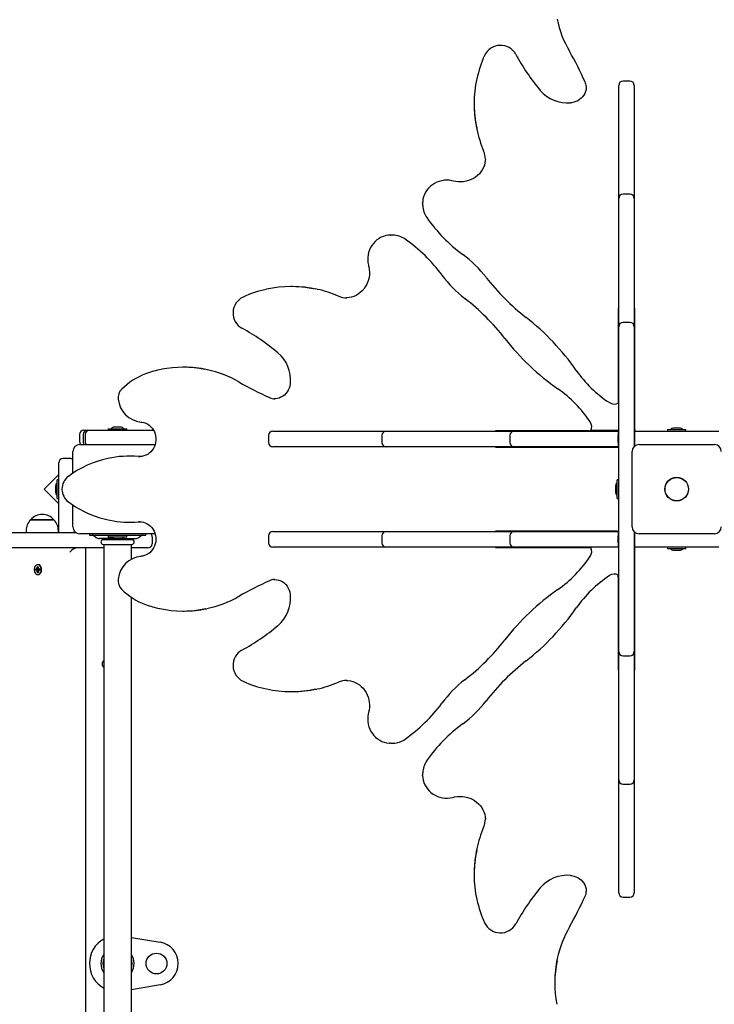
# Model space of a CAD drawing. Units: millimetres. Extents: x 5.1 to 21.7, y 4.5 to 19.
# Drawn here: x 9.9 to 10.7, y 13.3 to 14.5 of the extents above; entities that cross this region are included whole.
import ezdxf

# ---------------------------------------------------------------- set-up
doc = ezdxf.new("R2010")
doc.units = ezdxf.units.MM
doc.header["$LTSCALE"] = 120
doc.header["$PDSIZE"] = -1
doc.linetypes.add('SLD-Сплошная', pattern=[0])
doc.styles.get("Standard").update_dxf_attribs({"font": 'isocpeui.ttf'})
doc.dimstyles.new('ISO-25', dxfattribs={"dimtxt": 2.5, "dimasz": 2.5, "dimexe": 1.25, "dimexo": 0.625, "dimtad": 1, "dimtxsty": 'Standard', "dimcen": 2.5, "dimadec": 0, "dimazin": 0, "dimtfac": 1, "dimtmove": 0, "dimatfit": 3, "dimfxl": 1, "dimarcsym": 0})

# ---------------------------------------------------------------- blocks, each defined once
blk = doc.blocks.new('_D_20')
at = {"color": 0, "lineweight": -2, "transparency": 16777216}
for p, q in [((13.357, 17.6403), (21.68, 17.6403)), ((21.56, 5.8522), (21.56, 17.2803)), ((10.161, 5.4922), (21.68, 5.4922))]:
    blk.add_line(p, q, dxfattribs=at)
at = {"color": 0, "transparency": 16777216}
for points in [[(21.5, 17.2803), (21.62, 17.2803), (21.56, 17.6403)], [(21.5, 5.8522), (21.62, 5.8522), (21.56, 5.4922)]]:
    blk.add_solid(points, dxfattribs=at)
at = {"layer": 'Defpoints', "color": 0, "transparency": 16777216}
for p in [(13.357, 17.6403), (21.56, 17.6403), (10.161, 5.4922)]:
    blk.add_point(p, dxfattribs=at)
at = {"color": 0, "transparency": 16777216, "insert": (20.978, 11.5663), "char_height": 0.36, "attachment_point": 2, "rotation": 90}
blk.add_mtext('12,15м', dxfattribs=at)
blk = doc.blocks.new('*D26')
at = {"color": 0, "lineweight": -2, "transparency": 16777216}
for p, q in [((8.5679, 13.3893), (8.5679, 18.5271)), ((17.1852, 10.8912), (17.1852, 18.5271)), ((16.8252, 18.4071), (8.9279, 18.4071))]:
    blk.add_line(p, q, dxfattribs=at)
at = {"color": 0, "transparency": 16777216}
for points in [[(8.9279, 18.4671), (8.9279, 18.3471), (8.5679, 18.4071)], [(16.8252, 18.4671), (16.8252, 18.3471), (17.1852, 18.4071)]]:
    blk.add_solid(points, dxfattribs=at)
at = {"layer": 'Defpoints', "color": 0, "transparency": 16777216}
for p in [(8.5679, 18.4071), (8.5679, 13.3893), (17.1852, 10.8912)]:
    blk.add_point(p, dxfattribs=at)
at = {"color": 0, "transparency": 16777216, "insert": (12.8766, 18.7731), "char_height": 0.36, "attachment_point": 5}
blk.add_mtext('8,62м', dxfattribs=at)
blk = doc.blocks.new('*D27')
at = {"color": 0, "lineweight": -2, "transparency": 16777216}
for p, q in [((12.838, 15.6403), (5.623, 15.6403)), ((5.743, 7.8522), (5.743, 15.2803)), ((9.642, 7.4922), (5.623, 7.4922))]:
    blk.add_line(p, q, dxfattribs=at)
at = {"color": 0, "transparency": 16777216}
for points in [[(5.683, 15.2803), (5.803, 15.2803), (5.743, 15.6403)], [(5.683, 7.8522), (5.803, 7.8522), (5.743, 7.4922)]]:
    blk.add_solid(points, dxfattribs=at)
at = {"layer": 'Defpoints', "color": 0, "transparency": 16777216}
for p in [(5.743, 15.6403), (12.838, 15.6403), (9.642, 7.4922)]:
    blk.add_point(p, dxfattribs=at)
at = {"color": 0, "transparency": 16777216, "insert": (5.377, 11.5663), "char_height": 0.36, "attachment_point": 5, "rotation": 90}
blk.add_mtext('8,15м', dxfattribs=at)

msp = doc.modelspace()

# ---------------------------------------------------------------- linework, layer by layer
at = {"color": 7, "linetype": 'SLD-Сплошная', "lineweight": 25}
for p, q in [((10.5567, 14.4021), (10.5567, 14.4027)), ((10.594, 14.4007), (10.594, 14.4037)), ((10.594, 14.2923), (10.594, 14.4007)), ((10.607, 14.4087), (10.599, 14.4087)), ((10.612, 14.4037), (10.612, 14.4007)), ((10.612, 14.4007), (10.612, 14.2923)), ((10.427, 14.3827), (10.427, 14.3811)), ((10.44, 14.3183), (10.4401, 14.3194)), ((10.594, 14.273), (10.594, 14.2923)), ((10.612, 14.2923), (10.612, 14.273)), ((10.607, 14.278), (10.599, 14.278)), ((10.3675, 14.2675), (10.3675, 14.2685)), ((10.3675, 14.2675), (10.3675, 14.2659)), ((10.594, 14.2678), (10.594, 14.273)), ((10.594, 14.1478), (10.594, 14.2678)), ((10.612, 14.273), (10.612, 14.2678)), ((10.612, 14.2678), (10.612, 14.1478)), ((10.3298, 14.2307), (10.3307, 14.2307)), ((10.3323, 14.2307), (10.3307, 14.2307)), ((10.2172, 14.1712), (10.2155, 14.1712)), ((10.2788, 14.1582), (10.2795, 14.1582)), ((10.594, 14.1464), (10.5935, 14.1464)), ((10.5935, 14.1464), (10.5935, 14.0465)), ((10.594, 14.1415), (10.5935, 14.1415)), ((10.594, 14.1249), (10.594, 14.1478)), ((10.612, 14.1478), (10.612, 14.1249)), ((10.6125, 14.1464), (10.612, 14.1464)), ((10.6125, 14.1415), (10.612, 14.1415)), ((10.6125, 14.0123), (10.6125, 14.1464)), ((10.607, 14.1299), (10.599, 14.1299)), ((10.594, 14.1119), (10.594, 14.1249)), ((10.612, 14.1249), (10.612, 14.1119)), ((10.594, 13.9465), (10.594, 14.1119)), ((10.612, 14.1119), (10.612, 13.9866)), ((10.092, 14.0781), (10.0903, 14.0781)), ((10.1959, 14.0416), (10.1961, 14.0416)), ((10.5935, 14.0465), (10.5935, 14.0384)), ((10.5935, 14.0384), (10.5935, 14.0368)), ((10.5935, 14.0368), (10.5935, 14.0366)), ((9.9762, 14.0053), (9.9803, 14.0053)), ((9.9803, 14.0053), (9.9825, 14.0053)), ((9.9825, 14.0053), (10.0176, 14.0053)), ((10.0043, 14.0071), (10.0043, 14.0053)), ((10.0043, 14.0071), (10.0256, 14.0071)), ((10.015, 14.0089), (10.0115, 14.0089)), ((10.0185, 14.0089), (10.015, 14.0089)), ((10.0176, 14.0053), (10.034, 14.0053)), ((10.0256, 14.0053), (10.0256, 14.0071)), ((10.034, 14.0053), (10.0567, 14.0053)), ((10.1945, 14.0043), (10.1976, 14.0043)), ((10.1976, 14.0043), (10.3059, 14.0043)), ((10.3059, 14.0043), (10.3253, 14.0043)), ((10.3253, 14.0043), (10.3305, 14.0043)), ((10.3305, 14.0043), (10.4505, 14.0043)), ((10.4505, 14.0043), (10.4733, 14.0043)), ((10.5518, 14.0048), (10.4518, 14.0048)), ((10.4518, 14.0048), (10.4518, 14.0043)), ((10.4568, 14.0048), (10.4568, 14.0043)), ((10.4733, 14.0043), (10.4863, 14.0043)), ((10.4863, 14.0043), (10.5935, 14.0043)), ((10.5598, 14.0048), (10.5518, 14.0048)), ((10.5598, 14.0048), (10.5614, 14.0048)), ((10.5614, 14.0048), (10.5616, 14.0048)), ((10.5619, 14.0053), (10.594, 14.0053)), ((10.5935, 14.0043), (10.5935, 13.9993)), ((10.594, 14.0043), (10.5935, 14.0043)), ((10.612, 14.0053), (10.6125, 14.0053)), ((10.6125, 14.0043), (10.612, 14.0043)), ((10.6125, 14.0059), (10.6125, 14.0123)), ((10.6125, 14.0059), (10.6125, 14.0043)), ((10.6125, 13.9993), (10.6125, 14.0043)), ((10.6125, 14.0043), (10.6518, 14.0043)), ((10.6503, 14.0061), (10.6503, 14.0043)), ((10.6503, 14.0061), (10.6716, 14.0061)), ((10.6518, 14.0043), (10.6702, 14.0043)), ((10.6645, 14.0079), (10.6575, 14.0079)), ((10.6702, 14.0043), (10.7095, 14.0043)), ((10.6716, 14.0043), (10.6716, 14.0061)), ((9.9712, 14.0003), (9.9712, 13.9923)), ((9.9753, 14.0003), (9.9753, 13.9923)), ((9.9775, 14.0003), (9.9775, 13.9923)), ((10.1895, 13.9993), (10.1895, 13.9913)), ((10.3203, 13.9993), (10.3203, 13.9913)), ((10.4683, 13.9993), (10.4683, 13.9913)), ((10.5935, 13.9913), (10.5935, 13.9993)), ((10.5935, 13.9913), (10.5935, 13.9863)), ((10.6125, 13.9913), (10.6125, 13.9993)), ((10.6125, 13.9869), (10.6125, 13.9913)), ((9.9635, 13.9557), (9.9635, 13.9808)), ((9.9715, 13.9888), (10.0585, 13.9888)), ((10.1976, 13.9863), (10.1945, 13.9863)), ((10.3059, 13.9863), (10.1976, 13.9863)), ((10.3253, 13.9863), (10.3059, 13.9863)), ((10.3305, 13.9863), (10.3253, 13.9863)), ((10.4505, 13.9863), (10.3305, 13.9863)), ((10.4733, 13.9863), (10.4505, 13.9863)), ((10.4518, 13.9863), (10.4518, 13.9858)), ((10.4518, 13.9858), (10.586, 13.9858)), ((10.4568, 13.9863), (10.4568, 13.9858)), ((10.4863, 13.9863), (10.4733, 13.9863)), ((10.5935, 13.9863), (10.4863, 13.9863)), ((10.586, 13.9858), (10.5923, 13.9858)), ((10.5923, 13.9858), (10.594, 13.9858)), ((10.594, 13.9863), (10.5935, 13.9863)), ((10.6095, 13.8938), (10.6095, 13.9808)), ((10.6175, 13.9888), (10.7045, 13.9888)), ((9.947, 13.94), (9.947, 13.9677)), ((9.96, 13.9727), (9.952, 13.9727)), ((10.0302, 13.9755), (10.0286, 13.9755)), ((10.0391, 13.975), (10.0412, 13.9749)), ((9.947, 13.9541), (9.9301, 13.9373)), ((9.947, 13.9479), (9.9452, 13.9479)), ((9.9452, 13.9365), (9.9452, 13.9479)), ((10.594, 13.9479), (10.5922, 13.9479)), ((10.5922, 13.9356), (10.5922, 13.9479)), ((10.594, 13.9281), (10.594, 13.9465)), ((9.9301, 13.9373), (9.947, 13.9205)), ((9.9434, 13.9408), (9.9434, 13.9338)), ((9.9452, 13.9266), (9.9452, 13.9365)), ((9.947, 13.9192), (9.947, 13.94)), ((10.5904, 13.9408), (10.5904, 13.9338)), ((10.5922, 13.9266), (10.5922, 13.9356)), ((9.9452, 13.9266), (9.947, 13.9266)), ((10.5922, 13.9266), (10.594, 13.9266)), ((10.594, 13.7627), (10.594, 13.9281)), ((9.947, 13.8954), (9.947, 13.9192)), ((9.9635, 13.8938), (9.9635, 13.9188)), ((9.9146, 13.9018), (9.9175, 13.9018)), ((9.9383, 13.9018), (9.9146, 13.9018)), ((9.9175, 13.9018), (9.9413, 13.9018)), ((9.9413, 13.9018), (9.9383, 13.9018)), ((10.0286, 13.8991), (10.0302, 13.8991)), ((10.0407, 13.8997), (10.0391, 13.8996)), ((10.0407, 13.8996), (10.0422, 13.8997)), ((9.9094, 13.8893), (9.9094, 13.8873)), ((9.9466, 13.8873), (9.9466, 13.8893)), ((9.947, 13.8873), (9.947, 13.8954)), ((9.965, 13.8891), (9.965, 13.8873)), ((10.1945, 13.8883), (10.1976, 13.8883)), ((10.1976, 13.8883), (10.3059, 13.8883)), ((10.3059, 13.8883), (10.3253, 13.8883)), ((10.3253, 13.8883), (10.3305, 13.8883)), ((10.3305, 13.8883), (10.4505, 13.8883)), ((10.4505, 13.8883), (10.4733, 13.8883)), ((10.4518, 13.8888), (10.4518, 13.8883)), ((10.586, 13.8888), (10.4518, 13.8888)), ((10.4568, 13.8888), (10.4568, 13.8883)), ((10.4733, 13.8883), (10.4863, 13.8883)), ((10.4863, 13.8883), (10.5935, 13.8883)), ((10.5923, 13.8888), (10.586, 13.8888)), ((10.5923, 13.8888), (10.594, 13.8888)), ((10.5935, 13.8883), (10.5935, 13.8833)), ((10.594, 13.8883), (10.5935, 13.8883)), ((10.612, 13.888), (10.612, 13.7627)), ((10.6125, 13.8833), (10.6125, 13.8877)), ((9.75, 13.8873), (9.9668, 13.8873)), ((10.0585, 13.8858), (9.9715, 13.8858)), ((9.9825, 13.8858), (9.9825, 13.8843)), ((9.9825, 13.8843), (9.9829, 13.8843)), ((9.9829, 13.8843), (9.9903, 13.8843)), ((9.9876, 13.8837), (9.9903, 13.8815)), ((9.9903, 13.8843), (10.0396, 13.8843)), ((10.0106, 13.8803), (9.994, 13.8803)), ((9.9981, 13.8793), (10.0318, 13.8793)), ((9.999, 13.8803), (9.999, 13.8796)), ((10.0043, 13.8838), (10.0043, 13.882)), ((10.0256, 13.8838), (10.0043, 13.8838)), ((10.0256, 13.882), (10.0043, 13.882)), ((10.0115, 13.8802), (10.0185, 13.8802)), ((10.012, 13.8843), (10.0121, 13.8838)), ((10.0179, 13.8838), (10.0179, 13.8843)), ((10.0193, 13.8803), (10.0359, 13.8803)), ((10.0256, 13.882), (10.0256, 13.8838)), ((10.031, 13.8796), (10.031, 13.8803)), ((10.0396, 13.8843), (10.047, 13.8843)), ((10.0396, 13.8815), (10.0424, 13.8837)), ((10.047, 13.8843), (10.0475, 13.8843)), ((10.0475, 13.8843), (10.0475, 13.8858)), ((10.055, 13.8823), (10.055, 13.8743)), ((10.1895, 13.8833), (10.1895, 13.8753)), ((10.3203, 13.8833), (10.3203, 13.8753)), ((10.4683, 13.8833), (10.4683, 13.8753)), ((10.5935, 13.8753), (10.5935, 13.8833)), ((10.6125, 13.8753), (10.6125, 13.8833)), ((10.7045, 13.8858), (10.6175, 13.8858)), ((9.999, 13.8693), (9.75, 13.8693)), ((9.978, 13.8693), (9.978, 12.9093)), ((9.9785, 12.9093), (9.9785, 13.8693)), ((9.9981, 13.8733), (10.0318, 13.8733)), ((9.999, 13.873), (9.999, 12.9056)), ((10.031, 13.8564), (10.031, 13.873)), ((10.05, 13.8693), (10.031, 13.8693)), ((10.1976, 13.8703), (10.1945, 13.8703)), ((10.3059, 13.8703), (10.1976, 13.8703)), ((10.3253, 13.8703), (10.3059, 13.8703)), ((10.3305, 13.8703), (10.3253, 13.8703)), ((10.4505, 13.8703), (10.3305, 13.8703)), ((10.4733, 13.8703), (10.4505, 13.8703)), ((10.4518, 13.8703), (10.4518, 13.8698)), ((10.4518, 13.8698), (10.5518, 13.8698)), ((10.4568, 13.8703), (10.4568, 13.8698)), ((10.4863, 13.8703), (10.4733, 13.8703)), ((10.5935, 13.8703), (10.4863, 13.8703)), ((10.5518, 13.8698), (10.5598, 13.8698)), ((10.5598, 13.8698), (10.5614, 13.8698)), ((10.5614, 13.8698), (10.5617, 13.8698)), ((10.5935, 13.8753), (10.5935, 13.8703)), ((10.594, 13.8703), (10.5935, 13.8703)), ((10.6125, 13.8703), (10.612, 13.8703)), ((10.6125, 13.8703), (10.6125, 13.8753)), ((10.6125, 13.8686), (10.6125, 13.8703)), ((10.6518, 13.8703), (10.6125, 13.8703)), ((10.6125, 13.8623), (10.6125, 13.8686)), ((10.6503, 13.8703), (10.6503, 13.8685)), ((10.6716, 13.8685), (10.6503, 13.8685)), ((10.6702, 13.8703), (10.6518, 13.8703)), ((10.6575, 13.8667), (10.6627, 13.8667)), ((10.6627, 13.8667), (10.6645, 13.8667)), ((10.7095, 13.8703), (10.6702, 13.8703)), ((10.6716, 13.8685), (10.6716, 13.8703)), ((10.6125, 13.7282), (10.6125, 13.8623)), ((9.9204, 13.8449), (9.9216, 13.8449)), ((9.9204, 13.8435), (9.9204, 13.8449)), ((9.9234, 13.8449), (9.9204, 13.8449)), ((9.9216, 13.8435), (9.9204, 13.8435)), ((9.9216, 13.846), (9.9222, 13.8455)), ((9.9219, 13.8451), (9.9216, 13.846)), ((9.9235, 13.8435), (9.9216, 13.8435)), ((9.9216, 13.8425), (9.922, 13.8434)), ((9.9222, 13.843), (9.9216, 13.8425)), ((9.9222, 13.8477), (9.9232, 13.8477)), ((9.9223, 13.846), (9.9222, 13.8477)), ((9.9233, 13.8469), (9.9222, 13.8477)), ((9.9224, 13.8408), (9.9223, 13.8425)), ((9.9233, 13.85), (9.9228, 13.85)), ((9.9232, 13.8477), (9.9233, 13.846)), ((9.9233, 13.8426), (9.9234, 13.8408)), ((9.9234, 13.8455), (9.924, 13.8461)), ((9.9234, 13.8435), (9.9234, 13.8449)), ((9.9234, 13.8449), (9.9235, 13.8449)), ((9.9241, 13.8426), (9.9234, 13.8431)), ((9.924, 13.8461), (9.9236, 13.8452)), ((9.9237, 13.8435), (9.9241, 13.8426)), ((9.924, 13.845), (9.9252, 13.8451)), ((9.924, 13.845), (9.9252, 13.845)), ((9.9253, 13.8437), (9.924, 13.8436)), ((9.9252, 13.8451), (9.9253, 13.8437)), ((9.9234, 13.8416), (9.9224, 13.8408)), ((9.9234, 13.8408), (9.9224, 13.8408)), ((9.9228, 13.8385), (9.9233, 13.8385)), ((10.1961, 13.833), (10.1955, 13.833)), ((10.5935, 13.8378), (10.5935, 13.838)), ((10.5935, 13.8361), (10.5935, 13.8378)), ((10.5935, 13.8361), (10.5935, 13.8281)), ((10.5935, 13.8281), (10.5935, 13.7282)), ((10.031, 12.9056), (10.031, 13.8125)), ((10.0903, 13.7965), (10.092, 13.7965)), ((10.594, 13.7497), (10.594, 13.7627)), ((10.612, 13.7627), (10.612, 13.7497)), ((10.594, 13.7268), (10.594, 13.7497)), ((10.599, 13.7447), (10.607, 13.7447)), ((10.612, 13.7497), (10.612, 13.7268)), ((10.5935, 13.7331), (10.594, 13.7331)), ((10.5935, 13.7282), (10.594, 13.7282)), ((10.612, 13.7331), (10.6125, 13.7331)), ((10.612, 13.7282), (10.6125, 13.7282)), ((10.594, 13.6068), (10.594, 13.7268)), ((10.612, 13.7268), (10.612, 13.6068)), ((10.28, 13.7163), (10.2788, 13.7164)), ((10.2155, 13.7034), (10.2172, 13.7034)), ((10.3307, 13.6438), (10.3297, 13.6438)), ((10.3307, 13.6438), (10.3323, 13.6438)), ((10.3675, 13.6087), (10.3675, 13.607)), ((10.3675, 13.6062), (10.3675, 13.607)), ((10.594, 13.6016), (10.594, 13.6068)), ((10.612, 13.6068), (10.612, 13.6016)), ((10.594, 13.5822), (10.594, 13.6016)), ((10.599, 13.5966), (10.607, 13.5966)), ((10.612, 13.6016), (10.612, 13.5822)), ((10.594, 13.4739), (10.594, 13.5822)), ((10.612, 13.5822), (10.612, 13.4739)), ((10.4401, 13.5551), (10.44, 13.5558)), ((10.427, 13.4935), (10.427, 13.4919)), ((10.5567, 13.4722), (10.5567, 13.4724)), ((10.594, 13.4709), (10.594, 13.4739)), ((10.612, 13.4739), (10.612, 13.4709)), ((10.599, 13.4659), (10.607, 13.4659)), ((10.031, 13.4195), (10.0641, 13.4139)), ((10.0641, 13.3646), (10.031, 13.359)), ((10.5202, 13.3683), (10.5202, 13.3666))]:
    msp.add_line(p, q, dxfattribs=at)
at = {"color": 7, "linetype": 'SLD-Сплошная', "lineweight": 25, "flags": 128}
for points in [[(10.5566, 14.4027), (10.5566, 14.4013), (10.5564, 14.399), (10.5558, 14.3967), (10.5549, 14.3945), (10.5538, 14.3925), (10.5523, 14.3906), (10.5506, 14.3888), (10.5487, 14.3873), (10.5466, 14.386), (10.5444, 14.385), (10.542, 14.3842), (10.5396, 14.3837), (10.5384, 14.3836)], [(10.44, 14.3183), (10.4399, 14.3171), (10.4395, 14.3143), (10.4388, 14.3115), (10.4378, 14.3088), (10.4364, 14.3063), (10.4348, 14.3039), (10.433, 14.3016), (10.4309, 14.2996), (10.4286, 14.2978), (10.4261, 14.2962), (10.4234, 14.2948), (10.4206, 14.2937), (10.4177, 14.2929), (10.4147, 14.2924), (10.4117, 14.2922), (10.4087, 14.2923), (10.4057, 14.2926), (10.403, 14.2932)], [(10.403, 14.2932), (10.4013, 14.2936), (10.3984, 14.2941), (10.3954, 14.2942), (10.3924, 14.2941), (10.3895, 14.2936), (10.3866, 14.2928), (10.3838, 14.2918), (10.3812, 14.2905), (10.3787, 14.2889), (10.3764, 14.2871), (10.3743, 14.285), (10.3725, 14.2828), (10.3709, 14.2803), (10.3696, 14.2778), (10.3686, 14.2751), (10.3679, 14.2723), (10.3676, 14.2695), (10.3676, 14.2685)], [(10.3675, 14.2659), (10.3675, 14.2657), (10.3675, 14.2648)], [(10.3298, 14.2307), (10.3277, 14.2306), (10.3249, 14.2301), (10.3222, 14.2293), (10.3196, 14.2282), (10.3171, 14.2268), (10.3147, 14.2252), (10.3125, 14.2233), (10.3106, 14.2211), (10.3088, 14.2188), (10.3073, 14.2163), (10.3061, 14.2136), (10.3051, 14.2108), (10.3045, 14.2079), (10.3041, 14.2049), (10.304, 14.2019), (10.3043, 14.199), (10.3048, 14.196), (10.305, 14.1953)], [(10.3331, 14.2307), (10.3325, 14.2307), (10.3323, 14.2307)], [(10.305, 14.1953), (10.3054, 14.1939), (10.3058, 14.1909), (10.306, 14.1879), (10.306, 14.1848), (10.3056, 14.1819), (10.3049, 14.1789), (10.3039, 14.1761), (10.3027, 14.1734), (10.3012, 14.1708), (10.2995, 14.1684), (10.2976, 14.1662), (10.2954, 14.1643), (10.2931, 14.1625), (10.2907, 14.1611), (10.2881, 14.1599), (10.2853, 14.159), (10.2826, 14.1585), (10.2797, 14.1582), (10.2795, 14.1582)], [(10.2146, 14.0598), (10.2145, 14.0586), (10.214, 14.0562), (10.2133, 14.0538), (10.2122, 14.0516), (10.211, 14.0495), (10.2095, 14.0476), (10.2077, 14.046), (10.2058, 14.0445), (10.2038, 14.0434), (10.2016, 14.0425), (10.1994, 14.0419), (10.197, 14.0416), (10.1959, 14.0416)], [(10.042, 14.0148), (10.0431, 14.0147), (10.0454, 14.0142), (10.0476, 14.0135), (10.0498, 14.0124), (10.0517, 14.011), (10.0535, 14.0094), (10.0551, 14.0076), (10.0565, 14.0055), (10.0576, 14.0033), (10.0584, 14.001), (10.059, 13.9986), (10.0593, 13.9961), (10.0593, 13.9936), (10.059, 13.9911), (10.0584, 13.9887), (10.0576, 13.9864), (10.0564, 13.9842), (10.0551, 13.9822), (10.0535, 13.9804), (10.0517, 13.9788), (10.0498, 13.9774), (10.0477, 13.9764), (10.0455, 13.9756), (10.0432, 13.9751), (10.0411, 13.9749)], [(10.5371, 14.0048), (10.5365, 14.0044), (10.5362, 14.0043)], [(10.0407, 13.975), (10.0342, 13.9754), (10.0302, 13.9755)], [(10.0302, 13.8991), (10.0342, 13.8992), (10.0407, 13.8996)], [(10.0407, 13.8996), (10.0426, 13.8996), (10.0449, 13.8992), (10.0471, 13.8984), (10.0492, 13.8974), (10.0513, 13.8961), (10.0531, 13.8946), (10.0547, 13.8928), (10.0562, 13.8908), (10.0573, 13.8886), (10.0582, 13.8863), (10.0589, 13.8839), (10.0592, 13.8815), (10.0593, 13.879), (10.0591, 13.8765), (10.0586, 13.8741), (10.0578, 13.8717), (10.0567, 13.8695), (10.0554, 13.8674), (10.0539, 13.8656), (10.0522, 13.8639), (10.0503, 13.8625), (10.0482, 13.8614), (10.046, 13.8605), (10.0438, 13.8599), (10.042, 13.8597)], [(9.9229, 13.8385), (9.9239, 13.8388), (9.9249, 13.8393), (9.9257, 13.8402), (9.9263, 13.8413), (9.9267, 13.8427), (9.9269, 13.8441), (9.9268, 13.8455), (9.9264, 13.8469), (9.9259, 13.8481), (9.9251, 13.849), (9.9242, 13.8497), (9.9232, 13.85), (9.9222, 13.85), (9.9212, 13.8496), (9.9203, 13.8488), (9.9196, 13.8478), (9.9191, 13.8466), (9.9188, 13.8452), (9.9188, 13.8438), (9.919, 13.8423), (9.9194, 13.8411), (9.9201, 13.84), (9.921, 13.8392), (9.9219, 13.8387), (9.9229, 13.8385)], [(9.9233, 13.8385), (9.9234, 13.8385), (9.9244, 13.8388), (9.9253, 13.8393), (9.9261, 13.8402), (9.9268, 13.8413), (9.9272, 13.8427), (9.9273, 13.8441), (9.9272, 13.8455), (9.9269, 13.8469), (9.9263, 13.8481), (9.9256, 13.849), (9.9247, 13.8497), (9.9237, 13.85), (9.9233, 13.85)], [(10.1955, 13.8329), (10.1969, 13.833), (10.1992, 13.8327), (10.2015, 13.8321), (10.2037, 13.8312), (10.2058, 13.8301), (10.2077, 13.8286), (10.2094, 13.827), (10.2109, 13.8251), (10.2122, 13.823), (10.2133, 13.8207), (10.214, 13.8184), (10.2145, 13.8159), (10.2146, 13.8147)], [(10.28, 13.7163), (10.2812, 13.7163), (10.284, 13.7158), (10.2867, 13.7151), (10.2894, 13.7141), (10.292, 13.7128), (10.2944, 13.7112), (10.2966, 13.7093), (10.2986, 13.7072), (10.3005, 13.7049), (10.3021, 13.7024), (10.3034, 13.6997), (10.3045, 13.6969), (10.3053, 13.694), (10.3058, 13.6911), (10.306, 13.688), (10.306, 13.685), (10.3056, 13.682), (10.305, 13.6793)], [(10.305, 13.6793), (10.3046, 13.6776), (10.3042, 13.6747), (10.304, 13.6717), (10.3042, 13.6687), (10.3046, 13.6658), (10.3054, 13.6629), (10.3064, 13.6601), (10.3078, 13.6575), (10.3094, 13.655), (10.3112, 13.6527), (10.3132, 13.6506), (10.3155, 13.6488), (10.3179, 13.6472), (10.3205, 13.6459), (10.3231, 13.645), (10.3259, 13.6443), (10.3287, 13.6439), (10.3297, 13.6439)], [(10.3323, 13.6438), (10.3325, 13.6438), (10.3334, 13.6438)], [(10.3675, 13.6095), (10.3675, 13.6088), (10.3675, 13.6087)], [(10.3675, 13.6061), (10.3677, 13.604), (10.3682, 13.6012), (10.369, 13.5985), (10.37, 13.5959), (10.3714, 13.5934), (10.3731, 13.591), (10.375, 13.5888), (10.3771, 13.5869), (10.3795, 13.5851), (10.382, 13.5836), (10.3847, 13.5824), (10.3875, 13.5815), (10.3904, 13.5808), (10.3933, 13.5804), (10.3963, 13.5804), (10.3993, 13.5806), (10.4022, 13.5811), (10.403, 13.5813)], [(10.403, 13.5813), (10.4044, 13.5817), (10.4074, 13.5822), (10.4104, 13.5824), (10.4134, 13.5823), (10.4164, 13.5819), (10.4193, 13.5812), (10.4222, 13.5803), (10.4249, 13.579), (10.4274, 13.5776), (10.4298, 13.5758), (10.432, 13.5739), (10.434, 13.5718), (10.4357, 13.5694), (10.4372, 13.567), (10.4383, 13.5644), (10.4392, 13.5617), (10.4398, 13.5589), (10.44, 13.5561), (10.44, 13.5558)], [(10.5384, 13.491), (10.5396, 13.4908), (10.542, 13.4903), (10.5444, 13.4896), (10.5466, 13.4886), (10.5487, 13.4873), (10.5506, 13.4858), (10.5523, 13.4841), (10.5537, 13.4822), (10.5549, 13.4801), (10.5558, 13.4779), (10.5564, 13.4757), (10.5566, 13.4734), (10.5566, 13.4722)]]:
    msp.add_lwpolyline(points, dxfattribs=at)
at = {"color": 7, "linetype": 'SLD-Сплошная', "lineweight": 25}
for centre, radius in [((10.661, 13.9373), 0.0137), ((10.661, 13.9373), 0.0135), ((10.06, 13.3893), 0.012)]:
    msp.add_circle(centre, radius, dxfattribs=at)
for centre, radius, start, end in [((10.6464, 14.5061), 0.1262, 191.7944, 209.9754), ((10.4574, 14.4296), 0.0203, 29.2533, 154.7132), ((10.5602, 14.3835), 0.133, 155.6725, 167.8921), ((10.6976, 14.5602), 0.2531, 208.4769, 219.8966), ((10.2016, 14.2505), 0.3869, 23.9649, 29.8556), ((10.561, 14.3827), 0.134, 167.6923, 192.2676), ((10.5391, 14.4005), 0.0176, 5.1732, 24.0063), ((10.599, 14.4037), 0.005, 90, 180), ((10.607, 14.4037), 0.005, 0, 90), ((10.5347, 14.4246), 0.0412, 220.5585, 275.1254), ((10.5612, 14.3811), 0.1341, 180.0077, 192.0674), ((10.5561, 14.379), 0.1287, 191.6675, 203.3822), ((10.4145, 14.3178), 0.0255, 1.2689, 23.2185), ((10.599, 14.273), 0.005, 90, 180), ((10.607, 14.273), 0.005, 0, 90), ((10.3932, 14.2659), 0.0257, 182.4804, 215.2261), ((10.5251, 14.3585), 0.1869, 215.099, 233.4427), ((10.3326, 14.2056), 0.0251, 54.4949, 88.6616), ((10.2399, 14.0733), 0.1867, 36.5468, 54.9115), ((10.3315, 14.0974), 0.1382, 37.7323, 53.4434), ((10.5012, 14.2671), 0.1387, 216.583, 232.2413), ((10.6478, 14.3421), 0.2617, 217.7305, 232.0747), ((10.2146, 14.0384), 0.1326, 102.081, 114.3353), ((10.2155, 14.0372), 0.134, 77.9249, 102.307), ((10.2172, 14.0371), 0.1341, 77.7303, 89.9933), ((10.2196, 14.0431), 0.1277, 66.5767, 78.1758), ((10.1687, 14.1408), 0.0203, 115.3092, 240.7243), ((10.28, 14.1823), 0.024, 246.2632, 269.9758), ((10.256, 13.9504), 0.2618, 37.9286, 52.2662), ((10.3133, 13.9127), 0.2826, 34.9198, 52.0966), ((10.599, 14.1249), 0.005, 90, 180), ((10.607, 14.1249), 0.005, 0, 90), ((10.0377, 13.9001), 0.2537, 50.1173, 61.5092), ((10.6855, 14.2849), 0.2826, 217.9027, 235.081), ((10.1736, 14.0635), 0.0412, 354.8527, 49.4634), ((10.0732, 13.9998), 0.0752, 110.0028, 135.1879), ((10.0873, 13.9624), 0.1152, 100.7475, 110.2585), ((10.0903, 13.953), 0.1251, 78.1465, 101.2442), ((10.0919, 13.9529), 0.1252, 77.6928, 89.9936), ((10.0927, 13.9531), 0.1248, 59.9227, 77.9411), ((10.6616, 14.156), 0.1423, 214.9615, 236.6107), ((10.3479, 14.3969), 0.3872, 240.1471, 246.0324), ((10.03, 14.0428), 0.0143, 135.4167, 186.8957), ((10.4423, 13.9367), 0.1422, 33.3817, 55.0462), ((10.0449, 14.044), 0.0293, 185.6682, 264.4593), ((10.1973, 14.0576), 0.016, 245.1885, 269.6269), ((10.5889, 14.0453), 0.0098, 235.3615, 297.6215), ((10.5526, 14.0093), 0.0102, 333.5096, 33.4856), ((9.9762, 14.0003), 0.005, 90, 180), ((9.9803, 14.0003), 0.005, 90, 180), ((9.9825, 14.0003), 0.005, 90, 180), ((10.0115, 14.0041), 0.00481, 90, 141.282), ((10.0185, 14.0041), 0.00481, 38.718, 90), ((10.1945, 13.9993), 0.005, 90, 180), ((10.3253, 13.9993), 0.005, 90, 180), ((10.4733, 13.9993), 0.005, 90, 180), ((10.6575, 14.0031), 0.00481, 90, 141.282), ((10.6645, 14.0031), 0.00481, 38.718, 90), ((9.9762, 13.9923), 0.005, 180, 224.427), ((9.9803, 13.9923), 0.005, 180, 224.427), ((9.9825, 13.9923), 0.005, 180, 224.427), ((10.1945, 13.9913), 0.005, 180, 270), ((10.3253, 13.9913), 0.005, 180, 270), ((10.4733, 13.9913), 0.005, 180, 270), ((9.9715, 13.9808), 0.008, 90, 180), ((10.6175, 13.9808), 0.008, 90, 180), ((10.7045, 13.9808), 0.008, 0, 90), ((9.952, 13.9677), 0.005, 90, 180), ((10.0289, 13.8566), 0.1188, 102.2405, 126.5196), ((9.96, 13.9677), 0.005, 45.573, 90), ((10.0286, 13.8593), 0.1161, 84.7983, 102.2975), ((9.9482, 13.9408), 0.00481, 128.718, 180), ((9.9694, 13.9373), 0.0186, 126.9773, 233.0227), ((10.5952, 13.9408), 0.00481, 128.718, 180), ((9.9482, 13.9338), 0.00481, 180, 231.282), ((10.5952, 13.9338), 0.00481, 180, 231.282), ((10.0291, 14.0183), 0.1192, 233.4954, 258.8329), ((9.9269, 13.8893), 0.0175, 134.4352, 180), ((9.928, 13.8905), 0.0175, 40.3062, 139.6938), ((9.9291, 13.8893), 0.0175, 0, 45.5648), ((10.0286, 14.0152), 0.1161, 258.8663, 275.2028), ((9.9715, 13.8938), 0.008, 180, 270), ((10.1945, 13.8833), 0.005, 90, 180), ((10.3253, 13.8833), 0.005, 90, 180), ((10.4733, 13.8833), 0.005, 90, 180), ((10.6175, 13.8938), 0.008, 180, 270), ((10.7045, 13.8938), 0.008, 270, 0), ((9.9857, 13.8813), 0.003, 52.4314, 90), ((9.994, 13.8863), 0.006, 232.4314, 270), ((9.9989, 13.8763), 0.0031, 104.5926, 255.4074), ((9.9987, 13.8796), 0.0003, 270, 0), ((10.0115, 13.885), 0.00481, 218.718, 270), ((10.0185, 13.885), 0.00481, 270, 321.282), ((10.0313, 13.8796), 0.0003, 180, 270), ((10.0311, 13.8763), 0.0031, 284.5926, 75.4074), ((10.0359, 13.8863), 0.006, 270, 307.5686), ((10.0442, 13.8813), 0.003, 90, 127.5686), ((10.05, 13.8823), 0.005, 0, 44.427), ((9.9987, 13.873), 0.0003, 0, 90), ((10.0313, 13.873), 0.0003, 90, 180), ((10.05, 13.8743), 0.005, 270, 0), ((10.1945, 13.8753), 0.005, 180, 270), ((10.3253, 13.8753), 0.005, 180, 270), ((10.4733, 13.8753), 0.005, 180, 270), ((10.553, 13.8652), 0.0098, 325.3615, 27.6215), ((10.6575, 13.8715), 0.00481, 218.718, 270), ((10.6645, 13.8715), 0.00481, 270, 321.282), ((10.0448, 13.8306), 0.0292, 95.5054, 174.367), ((10.4422, 13.938), 0.1423, 304.9615, 326.6107), ((9.9215, 13.8455), 0.000584, 273.3854, 312.4024), ((9.9216, 13.843), 0.000563, 51.4024, 91.4284), ((9.9209, 13.8459), 0.00138, 339.5123, 1.4012), ((9.921, 13.8425), 0.00135, 0.8168, 23.0285), ((9.9246, 13.846), 0.00135, 180.8168, 203.0285), ((9.9247, 13.8426), 0.00138, 159.5123, 181.4012), ((9.9235, 13.8455), 0.000575, 273.2147, 308.6802), ((9.9235, 13.843), 0.000525, 71.2816, 89.9046), ((9.924, 13.8456), 0.000563, 231.4024, 271.4284), ((9.9241, 13.843), 0.000584, 93.3854, 132.4024), ((10.0299, 13.8317), 0.0143, 173.0066, 224.681), ((10.3478, 13.4779), 0.3869, 113.9649, 119.8556), ((10.1978, 13.8154), 0.0176, 95.1732, 114.0063), ((10.6616, 13.7186), 0.1422, 123.3817, 145.0462), ((10.5889, 13.8289), 0.0102, 63.5096, 123.4856), ((10.0731, 13.8747), 0.0752, 224.8025, 250.0069), ((10.6855, 13.5896), 0.2826, 124.9198, 142.0966), ((10.0922, 13.9228), 0.1262, 281.7944, 299.9754), ((10.1736, 13.8111), 0.0412, 310.5585, 5.1254), ((10.0869, 13.9111), 0.1141, 249.7525, 258.2112), ((10.0903, 13.9216), 0.1251, 257.721, 282.3102), ((10.0919, 13.9217), 0.1252, 270.0074, 281.9414), ((10.3133, 13.9618), 0.2826, 307.9027, 325.081), ((10.038, 13.9739), 0.2531, 298.4769, 309.8966), ((10.2561, 13.9241), 0.2617, 307.7305, 322.0747), ((10.1687, 13.7337), 0.0203, 119.2533, 244.7132), ((10.599, 13.7497), 0.005, 180, 270), ((10.607, 13.7497), 0.005, 270, 0), ((10.003, 13.7353), 0.00575, 134.0792, 225.9208), ((10.6478, 13.5323), 0.2618, 127.9286, 142.2662), ((10.5008, 13.6078), 0.1382, 127.7323, 143.4434), ((10.2148, 13.8365), 0.133, 245.6725, 257.8921), ((10.2155, 13.8374), 0.134, 257.6923, 282.2676), ((10.2172, 13.8375), 0.1341, 270.0077, 282.0674), ((10.2193, 13.8325), 0.1287, 281.6675, 293.3822), ((10.2804, 13.6908), 0.0255, 91.2689, 113.2185), ((10.2397, 13.8014), 0.1869, 305.099, 323.4427), ((10.3311, 13.7775), 0.1387, 306.583, 322.2413), ((10.5249, 13.5162), 0.1867, 126.5468, 144.9115), ((10.3324, 13.6695), 0.0257, 272.4804, 305.2261), ((10.3927, 13.6089), 0.0251, 144.4949, 178.6616), ((10.599, 13.6016), 0.005, 180, 270), ((10.607, 13.6016), 0.005, 270, 360), ((10.5551, 13.4959), 0.1277, 156.5767, 168.1758), ((10.416, 13.5564), 0.024, 336.2632, 359.9758), ((10.5612, 13.4935), 0.1341, 167.7303, 179.9933), ((10.561, 13.4919), 0.134, 167.9249, 192.307), ((10.5347, 13.45), 0.0412, 84.8527, 139.4634), ((10.6981, 13.314), 0.2537, 140.1173, 151.5092), ((10.2013, 13.6243), 0.3872, 330.1471, 336.0324), ((10.5407, 13.4737), 0.016, 335.1885, 359.6269), ((10.599, 13.4709), 0.005, 180, 270), ((10.607, 13.4709), 0.005, 270, 0), ((10.5599, 13.4909), 0.1326, 192.081, 204.3353), ((10.4574, 13.445), 0.0203, 205.3092, 330.7243), ((10.6451, 13.369), 0.1248, 149.9227, 167.9411), ((10.015, 13.3893), 0.0325, 119.4924, 240.5076), ((10.06, 13.3893), 0.025, 279.5941, 80.4059), ((10.015, 13.3893), 0.0192, 146.4427, 180), ((10.015, 13.3893), 0.0192, 326.4427, 33.5573), ((10.015, 13.3893), 0.0192, 180, 213.5573), ((10.015, 13.3893), 0.0169, 161.4074, 198.5926), ((10.015, 13.3893), 0.0169, 341.4074, 18.5926), ((10.6453, 13.3683), 0.1252, 167.6928, 179.9936), ((10.6452, 13.3666), 0.1251, 168.1465, 191.2442)]:
    msp.add_arc(centre, radius, start, end, dxfattribs=at)
for centre, major_axis, ratio, start_param, end_param in [((9.9636, 13.8643), (0.00462, 0.00462), 0.414214, 0.392699, 1.963495), ((9.9216, 13.846), (0.00891, 0.0005), 0.100125, 4.749386, 4.946323), ((9.9216, 13.8425), (0.00893, -0.00046), 0.10277, 1.334093, 1.537468), ((9.9216, 13.846), (0.00797, -0.00094), 0.05118, 4.798577, 4.992045), ((9.9216, 13.8425), (0.00793, 0.00092), 0.058244, 1.286017, 1.486154), ((9.924, 13.8461), (0.00869, -0.00084), 0.068229, 4.64785, 4.693593), ((9.9241, 13.8426), (0.00865, 0.00087), 0.063195, 1.578584, 1.638235)]:
    msp.add_ellipse(centre, major_axis=major_axis, ratio=ratio, start_param=start_param, end_param=end_param, dxfattribs=at)

# ---------------------------------------------------------------- dimensions: what is measured, and where the dimension line sits
dim = msp.add_linear_dim(base=(8.5679, 18.4071), p1=(17.1852, 10.8912), p2=(8.5679, 13.3893), dimstyle='ISO-25', override={"dimtxt": 0.36, "dimasz": 0.36, "dimexe": 0.12, "dimexo": 0, "dimgap": 0.15, "dimzin": 1, "dimpost": 'м', "dimtdec": 3, "dimtzin": 1})
dim.commit()
dim.dimension.update_dxf_attribs({"geometry": '*D26', "text_midpoint": (12.8766, 18.7731)})
at = {"color": 251, "true_color": 0x636466}
dim = msp.add_linear_dim(base=(21.56, 17.6403), p1=(10.161, 5.4922), p2=(13.357, 17.6403), angle=90, dimstyle='ISO-25', override={"dimtxt": 0.36, "dimasz": 0.36, "dimexe": 0.12, "dimexo": 0, "dimgap": 0.15, "dimzin": 1, "dimpost": 'м', "dimtdec": 3, "dimtzin": 1}, dxfattribs=at)
dim.commit()
dim.dimension.update_dxf_attribs({"geometry": '_D_20', "text_midpoint": (21.56, 11.5663), "dimtype": 160})
dim = msp.add_linear_dim(base=(5.743, 15.6403), p1=(9.642, 7.4922), p2=(12.838, 15.6403), angle=90, dimstyle='ISO-25', override={"dimtxt": 0.36, "dimasz": 0.36, "dimexe": 0.12, "dimexo": 0, "dimgap": 0.15, "dimtih": 0, "dimtoh": 0, "dimzin": 1, "dimpost": 'м', "dimtdec": 3, "dimtzin": 1})
dim.commit()
dim.dimension.update_dxf_attribs({"geometry": '*D27', "text_midpoint": (5.377, 11.5663)})

doc.saveas('drawing.dxf')
